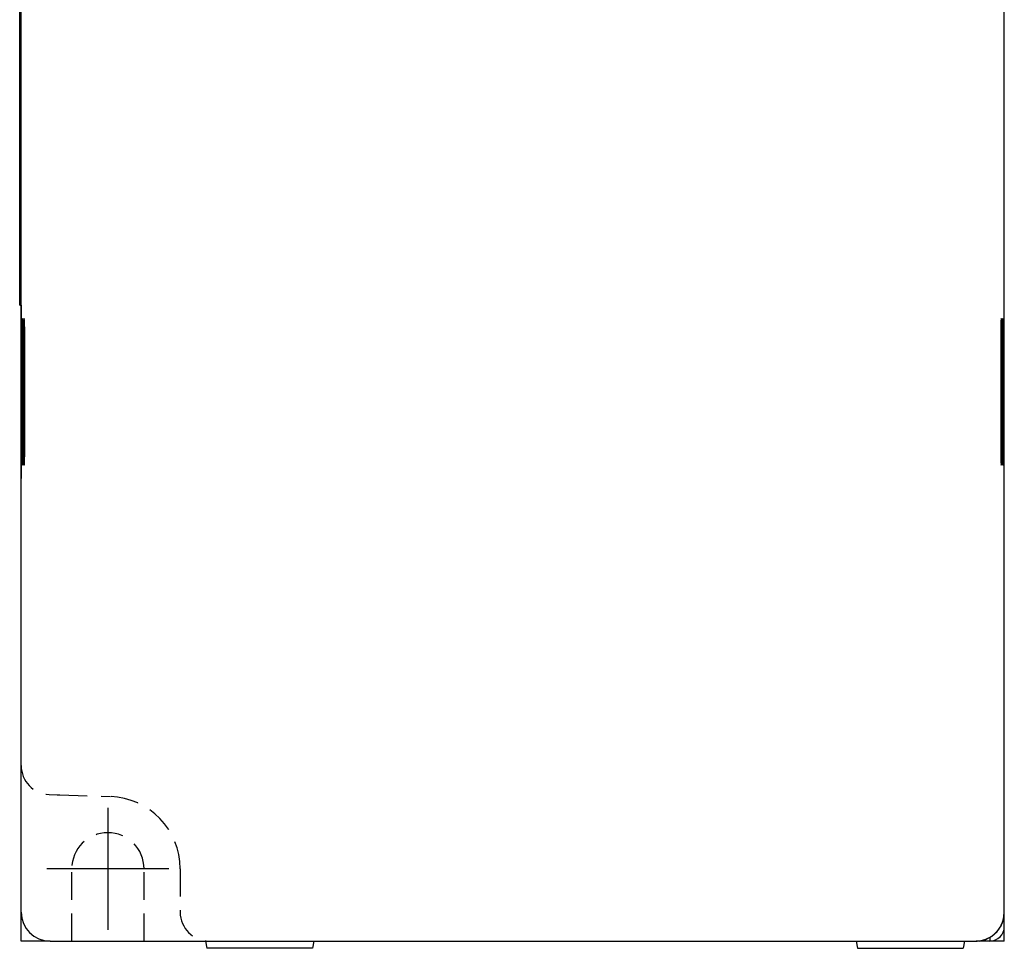
# Model space of a CAD drawing. Extents: x 16 to 211, y -28 to 171.
# Drawn here: x 143 to 211, y 43 to 107 of the extents above; entities that cross this region are included whole.
import ezdxf

# ---------------------------------------------------------------- set-up
doc = ezdxf.new("R2010")
doc.units = 0
doc.header["$MEASUREMENT"] = 0
for name, pattern in [('HIDDEN2', [4.7625, 3.175, -1.5875]), ('HIDDEN3', [2.8575, 1.905, -0.9525]), ('sekkei(A2)', [14.2875, 9.525, -1.5875, 1.5875, -1.5875])]:
    doc.linetypes.add(name, pattern=pattern)
doc.layers.get('0').update_dxf_attribs({"linetype": 'CONTINUOUS'})
doc.layers.add('CENTER', color=3, linetype='sekkei(A2)')
doc.layers.add('HIDS', color=1, linetype='HIDDEN2')

msp = doc.modelspace()

# ---------------------------------------------------------------- linework, layer by layer
for p, q in [((210.944, 43.193), (210.944, 171.193)), ((142.944, 43.193), (142.944, 169.195)), ((142.844, 87.193), (142.844, 127.193)), ((142.844, 87.193), (142.945, 87.193)), ((142.945, 87.193), (142.945, 75.193)), ((210.942, 87.193), (210.944, 87.193)), ((210.942, 75.193), (210.942, 87.193)), ((143.018, 76.693), (143.018, 85.693)), ((143.079, 85.693), (143.079, 76.693)), ((143.123, 76.693), (143.123, 85.693)), ((143.183, 85.693), (143.183, 76.693)), ((210.704, 85.693), (210.704, 76.693)), ((210.764, 76.693), (210.764, 85.693)), ((210.809, 85.693), (210.809, 76.693)), ((210.869, 76.693), (210.869, 85.693)), ((142.945, 75.193), (142.944, 75.193)), ((210.944, 75.193), (210.942, 75.193)), ((210.088, 43.536), (210.447, 43.858)), ((210.447, 43.858), (210.716, 44.251)), ((144.941, 43.193), (142.944, 43.193)), ((144.941, 43.193), (208.947, 43.193)), ((155.706, 43.193), (155.794, 42.693)), ((163.182, 43.193), (163.094, 42.693)), ((200.706, 43.193), (200.794, 42.693)), ((208.182, 43.193), (208.094, 42.693)), ((210.944, 43.193), (208.999, 43.193)), ((209.194, 43.193), (209.657, 43.308)), ((209.657, 43.308), (210.088, 43.536)), ((209.944, 43.46), (209.944, 43.193)), ((163.094, 42.693), (155.794, 42.693)), ((200.794, 42.693), (208.094, 42.693))]:
    msp.add_line(p, q)
msp.add_lwpolyline([(210.716, 44.251), (210.887, 44.702), (210.944, 45.177)])
msp.add_arc((209.944, 44.193), 1, 270, 0)
for centre, major_axis, ratio, start_param, end_param in [((143.048, 85.693), (0, 0.578), 0.052408, 4.712389, 7.853982), ((143.153, 85.693), (0, 0.569), 0.052408, 4.712389, 7.853982), ((210.734, 85.693), (0, 0.569), 0.052408, -1.570796, 1.570796), ((210.839, 85.693), (0, 0.578), 0.052408, -1.570796, 1.570796), ((143.048, 76.693), (0, 0.578), 0.052408, -4.712389, -1.570796), ((143.153, 76.693), (0, 0.569), 0.052408, -4.712389, -1.570796), ((210.734, 76.693), (0, 0.569), 0.052408, 1.570796, 4.712389), ((210.839, 76.693), (0, 0.578), 0.052408, 1.570796, 4.712389), ((144.947, 45.195), (1.418, 1.418), 0.997265, -3.925621, -2.357564), ((208.941, 45.195), (-1.418, 1.418), 0.997265, -2.624034, -2.363956), ((208.941, 45.195), (1.418, -1.418), 0.997265, 0.777637, 0.784029), ((208.941, 45.195), (1.418, -1.418), 0.997265, 0.00369, 0.517559), ((208.941, 45.195), (1.418, -1.418), 0.997265, -0.661014, -0.009086), ((208.941, 45.195), (-1.418, 1.418), 0.997265, -3.150679, -3.137903), ((208.941, 45.195), (-1.418, 1.418), 0.997265, -3.925621, -3.802607)]:
    msp.add_ellipse(centre, major_axis=major_axis, ratio=ratio, start_param=start_param, end_param=end_param)
at = {"layer": 'CENTER'}
for p, q in [((148.944, 52.416), (148.944, 43.969)), ((153.167, 48.193), (144.72, 48.193))]:
    msp.add_line(p, q, dxfattribs=at)
at = {"layer": 'HIDS', "linetype": 'HIDDEN3'}
for p, q in [((144.874, 53.338), (145.444, 53.318)), ((145.444, 53.318), (145.616, 53.318)), ((145.444, 53.318), (145.616, 53.318)), ((145.618, 53.312), (149.118, 53.19)), ((146.444, 43.193), (146.444, 48.193)), ((151.444, 43.193), (151.444, 48.193)), ((153.944, 48.193), (153.944, 45.193))]:
    msp.add_line(p, q, dxfattribs=at)
for centre, radius, start, end in [((144.944, 55.337), 2, 180, 268), ((148.944, 48.193), 5, 0, 88), ((148.944, 48.193), 2.5, 0, 180), ((155.944, 45.193), 2, 180, 270), ((155.944, 45.193), 2, 180, 270)]:
    msp.add_arc(centre, radius, start, end, dxfattribs=at)

doc.saveas('drawing.dxf')
